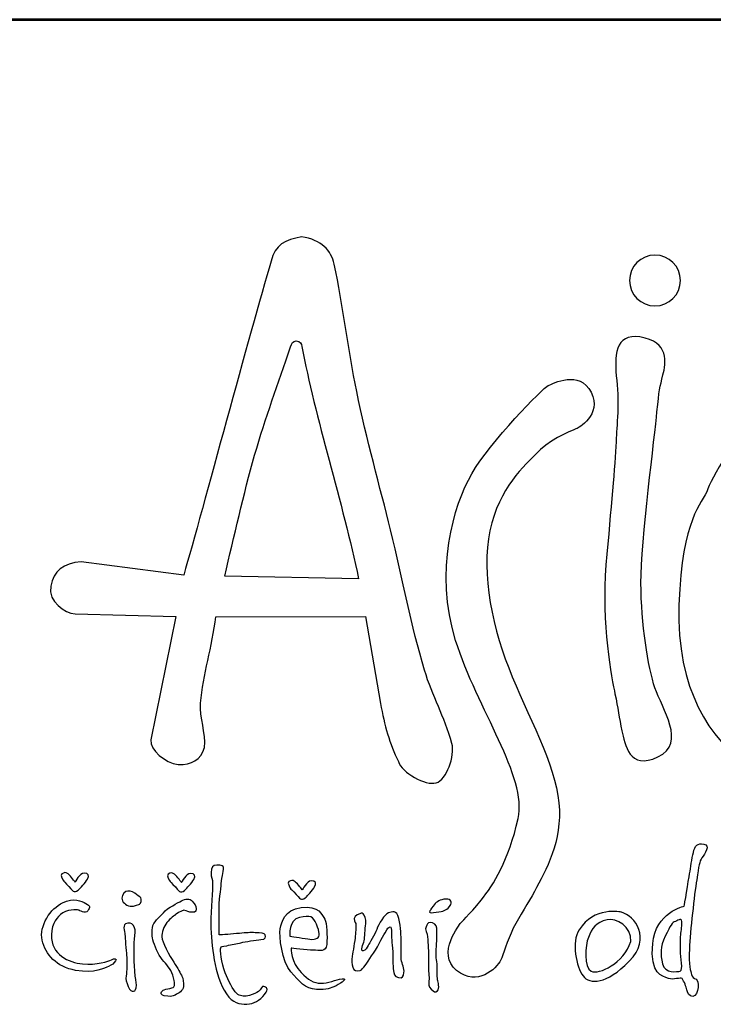
# Model space of a CAD drawing. Extents: x 108 to 10503, y 0 to 7351.
# Drawn here: x 889 to 1362, y 6680 to 7351 of the extents above; entities that cross this region are included whole.
import ezdxf
from ezdxf.enums import TextEntityAlignment as Align

# ---------------------------------------------------------------- set-up
doc = ezdxf.new("R2010")
doc.units = 0
doc.layers.get('0').update_dxf_attribs({"linetype": 'CONTINUOUS'})
for name, color, linetype in [('AS-Koty', 7, 'CONTINUOUS'), ('AS-Ramecek', 9, 'CONTINUOUS'), ('Vrstva 1', 7, 'CONTINUOUS')]:
    doc.layers.add(name, color=color, linetype=linetype)
doc.layers.add('SRAFY', color=9, linetype='CONTINUOUS', lineweight=0)
doc.styles.add('Arial', font='ARIAL.TTF')
doc.styles.add('Castelar', font='CASTELAR.TTF')

# ---------------------------------------------------------------- blocks, each defined once
blk = doc.blocks.new('ram_lezaty')
at = {"layer": 'AS-Ramecek', "lineweight": 53}
blk.add_line((0, 8167.5), (-11550, 8167.5), dxfattribs=at)
at = {"layer": 'Vrstva 1', "color": 156}
for points, knots in [([(-10354.99, 7619.94), (-10352.63, 7610.34), (-10359.03, 7592.47), (-10366.95, 7590.13), (-10366.95, 7590.13), (-10374.88, 7587.79), (-10393.06, 7597.82), (-10395.47, 7606.38), (-10395.47, 7606.38), (-10402.25, 7619.44), (-10406, 7634.02), (-10409, 7650.1), (-10409, 7650.1), (-10409, 7650.1), (-10420.44, 7715.9), (-10420.44, 7715.9), (-10420.44, 7715.9), (-10420.44, 7715.9), (-10533.56, 7715.85), (-10533.56, 7715.85), (-10533.56, 7715.85), (-10536.36, 7693.05), (-10543.54, 7671.79), (-10545.12, 7650.49), (-10545.12, 7650.49), (-10545.95, 7639.34), (-10541.15, 7628.18), (-10542.19, 7616.78), (-10542.19, 7616.78), (-10545.04, 7607.96), (-10551.96, 7603.25), (-10562.12, 7604.15), (-10562.12, 7604.15), (-10572.27, 7605.05), (-10583.64, 7615.23), (-10582.92, 7622.63), (-10582.92, 7622.63), (-10582.92, 7622.63), (-10563.99, 7715.88), (-10563.99, 7715.88), (-10563.99, 7715.88), (-10563.99, 7715.88), (-10640.2, 7717.96), (-10640.2, 7717.96), (-10640.2, 7717.96), (-10647.86, 7718.68), (-10660.59, 7727.04), (-10658.57, 7738.86), (-10658.57, 7738.86), (-10656.55, 7750.68), (-10648.87, 7756.24), (-10635.65, 7757.44), (-10635.65, 7757.44), (-10635.65, 7757.44), (-10557.92, 7747.35), (-10557.92, 7747.35), (-10557.92, 7747.35), (-10543.59, 7796.93), (-10507.88, 7930.61), (-10491.79, 7984.84), (-10491.79, 7984.84), (-10488.87, 7997.07), (-10481.19, 8001.15), (-10468.75, 8003.19), (-10468.75, 8003.19), (-10453.74, 8001.08), (-10446.22, 7992.84), (-10444.13, 7982.57), (-10444.13, 7982.57), (-10437.24, 7951.15), (-10433.55, 7918.49), (-10427.03, 7886.33), (-10427.03, 7886.33), (-10419.65, 7849.89), (-10409.42, 7814.09), (-10401.4, 7781.47), (-10401.4, 7781.47), (-10391.96, 7743.1), (-10385.91, 7709.15), (-10375.76, 7675.49), (-10375.76, 7675.49), (-10369.66, 7655.3), (-10360.79, 7640.83), (-10354.99, 7619.94)], [0, 0, 0, 0, 0.047619, 0.047619, 0.047619, 0.047619, 0.095238, 0.095238, 0.095238, 0.095238, 0.142857, 0.142857, 0.142857, 0.142857, 0.190476, 0.190476, 0.190476, 0.190476, 0.238095, 0.238095, 0.238095, 0.238095, 0.285714, 0.285714, 0.285714, 0.285714, 0.333333, 0.333333, 0.333333, 0.333333, 0.380952, 0.380952, 0.380952, 0.380952, 0.428571, 0.428571, 0.428571, 0.428571, 0.47619, 0.47619, 0.47619, 0.47619, 0.52381, 0.52381, 0.52381, 0.52381, 0.571429, 0.571429, 0.571429, 0.571429, 0.619048, 0.619048, 0.619048, 0.619048, 0.666667, 0.666667, 0.666667, 0.666667, 0.714286, 0.714286, 0.714286, 0.714286, 0.761905, 0.761905, 0.761905, 0.761905, 0.809524, 0.809524, 0.809524, 0.809524, 0.857143, 0.857143, 0.857143, 0.857143, 0.904762, 0.904762, 0.904762, 0.904762, 0.952381, 0.952381, 0.952381, 0.952381, 1, 1, 1, 1]), ([(-10201.36, 7989.43), (-10190.77, 7989.43), (-10182.12, 7980.79), (-10182.12, 7970.19), (-10182.12, 7970.19), (-10182.12, 7959.59), (-10190.77, 7950.95), (-10201.36, 7950.95), (-10201.36, 7950.95), (-10211.96, 7950.95), (-10220.61, 7959.59), (-10220.61, 7970.19), (-10220.61, 7970.19), (-10220.61, 7980.79), (-10211.96, 7989.43), (-10201.36, 7989.43)], [0, 0, 0, 0, 0.25, 0.25, 0.25, 0.25, 0.5, 0.5, 0.5, 0.5, 0.75, 0.75, 0.75, 0.75, 1, 1, 1, 1]), ([(-10212.68, 7927.47), (-10190.22, 7923.91), (-10193.02, 7907.81), (-10195.29, 7898.73), (-10195.29, 7898.73), (-10197.55, 7889.65), (-10198.31, 7887.38), (-10199.83, 7870.74), (-10199.83, 7870.74), (-10201.34, 7854.1), (-10211.93, 7772.41), (-10211.93, 7741.4), (-10211.93, 7741.4), (-10211.93, 7710.39), (-10206.63, 7677.86), (-10201.34, 7661.98), (-10201.34, 7661.98), (-10196.04, 7646.1), (-10177.13, 7620.38), (-10199.07, 7609.79), (-10199.07, 7609.79), (-10221, 7599.2), (-10224.03, 7619.63), (-10226.3, 7629.46), (-10226.3, 7629.46), (-10228.57, 7639.29), (-10229.32, 7646.85), (-10231.59, 7657.44), (-10231.59, 7657.44), (-10233.86, 7668.03), (-10242.18, 7711.14), (-10238.4, 7755.02), (-10238.4, 7755.02), (-10234.62, 7798.89), (-10231.59, 7829.9), (-10230.83, 7848.05), (-10230.83, 7848.05), (-10230.56, 7854.7), (-10228.24, 7876.53), (-10230.28, 7894.62), (-10230.28, 7894.62), (-10232.33, 7912.81), (-10231.63, 7930.47), (-10212.68, 7927.47)], [0, 0, 0, 0, 0.090909, 0.090909, 0.090909, 0.090909, 0.181818, 0.181818, 0.181818, 0.181818, 0.272727, 0.272727, 0.272727, 0.272727, 0.363636, 0.363636, 0.363636, 0.363636, 0.454545, 0.454545, 0.454545, 0.454545, 0.545455, 0.545455, 0.545455, 0.545455, 0.636364, 0.636364, 0.636364, 0.636364, 0.727273, 0.727273, 0.727273, 0.727273, 0.818182, 0.818182, 0.818182, 0.818182, 0.909091, 0.909091, 0.909091, 0.909091, 1, 1, 1, 1]), ([(-10425.65, 7744.53), (-10437.48, 7801.9), (-10458.88, 7867.6), (-10468.47, 7920.3), (-10468.47, 7920.3), (-10468.85, 7922.35), (-10469.59, 7924.4), (-10472.84, 7924.49), (-10472.84, 7924.49), (-10475.38, 7924.51), (-10476.39, 7922.57), (-10477.1, 7919.91), (-10477.1, 7919.91), (-10486.64, 7891.64), (-10496, 7866.86), (-10504.3, 7837.93), (-10504.3, 7837.93), (-10512.62, 7809), (-10519.86, 7776.05), (-10526.92, 7746.52), (-10526.92, 7746.52), (-10526.92, 7746.52), (-10425.65, 7744.53), (-10425.65, 7744.53)], [0, 0, 0, 0, 0.166667, 0.166667, 0.166667, 0.166667, 0.333333, 0.333333, 0.333333, 0.333333, 0.5, 0.5, 0.5, 0.5, 0.666667, 0.666667, 0.666667, 0.666667, 0.833333, 0.833333, 0.833333, 0.833333, 1, 1, 1, 1]), ([(-10348.43, 7484.03), (-10348.43, 7484.03), (-10367.38, 7460.82), (-10351.41, 7448.24), (-10351.41, 7448.24), (-10335.45, 7435.66), (-10321.71, 7449.39), (-10317.93, 7456.2), (-10317.93, 7456.2), (-10316.04, 7459.6), (-10313.35, 7470.78), (-10308.55, 7480.09), (-10308.55, 7480.09), (-10303.76, 7489.39), (-10296.85, 7499.85), (-10292.57, 7507.88), (-10292.57, 7507.88), (-10284.01, 7523.92), (-10271.27, 7545.5), (-10274.02, 7574.92), (-10274.02, 7574.92), (-10276.76, 7604.34), (-10297.82, 7641.25), (-10312.04, 7677.08), (-10312.04, 7677.08), (-10326.25, 7712.91), (-10333.46, 7755.91), (-10324.86, 7786.73), (-10324.86, 7786.73), (-10316.26, 7817.54), (-10297.19, 7833.03), (-10287.87, 7842.35), (-10287.87, 7842.35), (-10278.55, 7851.66), (-10260.32, 7858.23), (-10260.32, 7858.23), (-10260.32, 7858.23), (-10260.32, 7858.23), (-10241.01, 7868.3), (-10249.69, 7885.62), (-10249.69, 7885.62), (-10258.37, 7902.94), (-10278.59, 7892.15), (-10282.18, 7890.72), (-10282.18, 7890.72), (-10285.76, 7889.29), (-10326.37, 7847.64), (-10339.99, 7823.99), (-10339.99, 7823.99), (-10353.6, 7800.34), (-10368.65, 7750.18), (-10352.17, 7697.86), (-10352.17, 7697.86), (-10335.69, 7645.55), (-10297.7, 7594.67), (-10304.87, 7563.14), (-10304.87, 7563.14), (-10312.04, 7531.61), (-10323.5, 7512.97), (-10332.82, 7501.51), (-10332.82, 7501.51), (-10342.13, 7490.04), (-10348.43, 7484.03), (-10348.43, 7484.03)], [0, 0, 0, 0, 0.0625, 0.0625, 0.0625, 0.0625, 0.125, 0.125, 0.125, 0.125, 0.1875, 0.1875, 0.1875, 0.1875, 0.25, 0.25, 0.25, 0.25, 0.3125, 0.3125, 0.3125, 0.3125, 0.375, 0.375, 0.375, 0.375, 0.4375, 0.4375, 0.4375, 0.4375, 0.5, 0.5, 0.5, 0.5, 0.5625, 0.5625, 0.5625, 0.5625, 0.625, 0.625, 0.625, 0.625, 0.6875, 0.6875, 0.6875, 0.6875, 0.75, 0.75, 0.75, 0.75, 0.8125, 0.8125, 0.8125, 0.8125, 0.875, 0.875, 0.875, 0.875, 0.9375, 0.9375, 0.9375, 0.9375, 1, 1, 1, 1]), ([(-9899.54, 7851.07), (-9899.54, 7851.07), (-9809.53, 7804.18), (-9842.81, 7699.8), (-9842.81, 7699.8), (-9876.09, 7595.42), (-10027.37, 7573.48), (-10053.84, 7575), (-10053.84, 7575), (-10080.32, 7576.51), (-10187.57, 7596.25), (-10183.18, 7724.76), (-10183.18, 7724.76), (-10180.92, 7791.32), (-10165.79, 7800.4), (-10161.25, 7812.5), (-10161.25, 7812.5), (-10156.71, 7824.6), (-10136.29, 7860.15), (-10116.62, 7866.21), (-10116.62, 7866.21), (-10096.95, 7872.26), (-10090.15, 7870.74), (-10079.56, 7865.45), (-10079.56, 7865.45), (-10068.97, 7860.15), (-10068.97, 7854.1), (-10059.14, 7854.86), (-10059.14, 7854.86), (-10049.3, 7855.61), (-10036.44, 7863.93), (-10016.78, 7865.45), (-10016.78, 7865.45), (-9997.11, 7866.96), (-9976.69, 7871.5), (-9944.92, 7864.69), (-9944.92, 7864.69), (-9913.16, 7857.88), (-9899.54, 7851.07), (-9899.54, 7851.07)], [0, 0, 0, 0, 0.1, 0.1, 0.1, 0.1, 0.2, 0.2, 0.2, 0.2, 0.3, 0.3, 0.3, 0.3, 0.4, 0.4, 0.4, 0.4, 0.5, 0.5, 0.5, 0.5, 0.6, 0.6, 0.6, 0.6, 0.7, 0.7, 0.7, 0.7, 0.8, 0.8, 0.8, 0.8, 0.9, 0.9, 0.9, 0.9, 1, 1, 1, 1]), ([(-10179.15, 7496.89), (-10179.15, 7496.89), (-10201.1, 7492.16), (-10203.08, 7468.54), (-10203.08, 7468.54), (-10205.07, 7444.93), (-10196.05, 7444.05), (-10191.2, 7442.21), (-10191.2, 7442.21), (-10187.3, 7440.73), (-10181.84, 7443.21), (-10180.83, 7442.04), (-10180.83, 7442.04), (-10179.2, 7440.15), (-10177.65, 7435.5), (-10177.32, 7433.66), (-10177.32, 7433.66), (-10176.98, 7431.81), (-10175.3, 7428.29), (-10172.79, 7428.63), (-10172.79, 7428.63), (-10170.29, 7428.96), (-10168.96, 7431.99), (-10168.78, 7435.34), (-10168.78, 7435.34), (-10168.6, 7438.68), (-10168.95, 7440.54), (-10170.28, 7441.54), (-10170.28, 7441.54), (-10171.63, 7442.55), (-10173.46, 7443.05), (-10173.8, 7445.23), (-10173.8, 7445.23), (-10174.13, 7447.41), (-10175.97, 7451.6), (-10175.3, 7464.69), (-10175.3, 7464.69), (-10174.64, 7477.77), (-10171.58, 7505.7), (-10169.79, 7516.68), (-10169.79, 7516.68), (-10167.99, 7527.65), (-10167.92, 7530.51), (-10165.77, 7533.45), (-10165.77, 7533.45), (-10163.62, 7536.39), (-10159.19, 7542.81), (-10164.26, 7543.85), (-10164.26, 7543.85), (-10169.33, 7544.89), (-10171.12, 7542.38), (-10172.3, 7537.47), (-10172.3, 7537.47), (-10173.46, 7532.57), (-10174.3, 7526.05), (-10175.14, 7521.38), (-10175.14, 7521.38), (-10175.97, 7516.51), (-10179.15, 7496.89), (-10179.15, 7496.89)], [0, 0, 0, 0, 0.066667, 0.066667, 0.066667, 0.066667, 0.133333, 0.133333, 0.133333, 0.133333, 0.2, 0.2, 0.2, 0.2, 0.266667, 0.266667, 0.266667, 0.266667, 0.333333, 0.333333, 0.333333, 0.333333, 0.4, 0.4, 0.4, 0.4, 0.466667, 0.466667, 0.466667, 0.466667, 0.533333, 0.533333, 0.533333, 0.533333, 0.6, 0.6, 0.6, 0.6, 0.666667, 0.666667, 0.666667, 0.666667, 0.733333, 0.733333, 0.733333, 0.733333, 0.8, 0.8, 0.8, 0.8, 0.866667, 0.866667, 0.866667, 0.866667, 0.933333, 0.933333, 0.933333, 0.933333, 1, 1, 1, 1]), ([(-10531.18, 7475.08), (-10528.82, 7475.08), (-10521.31, 7475.75), (-10515.79, 7476.26), (-10515.79, 7476.26), (-10510.27, 7476.76), (-10507.93, 7476.93), (-10503.75, 7476.76), (-10503.75, 7476.76), (-10499.56, 7476.59), (-10496.89, 7476.59), (-10496.38, 7475.08), (-10496.38, 7475.08), (-10495.88, 7473.58), (-10495.71, 7471.73), (-10499.56, 7471.56), (-10499.56, 7471.56), (-10503.41, 7471.39), (-10511.44, 7469.89), (-10514.62, 7469.22), (-10514.62, 7469.22), (-10517.8, 7468.54), (-10521.75, 7467.96), (-10525.33, 7466.87), (-10525.33, 7466.87), (-10528.9, 7465.77), (-10529.68, 7467.54), (-10530.02, 7464.52), (-10530.02, 7464.52), (-10530.35, 7461.5), (-10528.55, 7449.98), (-10525.66, 7444.05), (-10525.66, 7444.05), (-10522.78, 7438.13), (-10519.43, 7431.61), (-10516.96, 7430.13), (-10516.96, 7430.13), (-10514.5, 7428.66), (-10511.44, 7428.29), (-10508.27, 7429.3), (-10508.27, 7429.3), (-10505.08, 7430.31), (-10503.07, 7431.31), (-10501.23, 7432.32), (-10501.23, 7432.32), (-10499.39, 7433.32), (-10498.73, 7437.02), (-10497.22, 7436.17), (-10497.22, 7436.17), (-10495.71, 7435.33), (-10492.88, 7434.74), (-10496.72, 7430.13), (-10496.72, 7430.13), (-10500.56, 7425.52), (-10504.87, 7422.91), (-10510.1, 7422.76), (-10510.1, 7422.76), (-10515.34, 7422.6), (-10521.07, 7423.36), (-10525.67, 7430.47), (-10525.67, 7430.47), (-10530.26, 7437.58), (-10533.2, 7446.4), (-10534.87, 7456.3), (-10534.87, 7456.3), (-10536.54, 7466.19), (-10537.21, 7473.92), (-10537.38, 7483.81), (-10537.38, 7483.81), (-10537.54, 7493.7), (-10536.02, 7510.45), (-10536.04, 7514), (-10536.04, 7514), (-10536.06, 7517.54), (-10537.25, 7518.34), (-10537.21, 7522.21), (-10537.21, 7522.21), (-10537.17, 7526.09), (-10536.06, 7528.09), (-10532.86, 7527.91), (-10532.86, 7527.91), (-10529.66, 7527.74), (-10526.84, 7528.25), (-10528, 7523.05), (-10528, 7523.05), (-10529.17, 7517.85), (-10529.15, 7517.56), (-10529.51, 7513.83), (-10529.51, 7513.83), (-10529.87, 7510.1), (-10531.22, 7499.38), (-10531.18, 7494.87), (-10531.18, 7494.87), (-10531.23, 7490.01), (-10531.18, 7475.08), (-10531.18, 7475.08)], [0, 0, 0, 0, 0.041667, 0.041667, 0.041667, 0.041667, 0.083333, 0.083333, 0.083333, 0.083333, 0.125, 0.125, 0.125, 0.125, 0.166667, 0.166667, 0.166667, 0.166667, 0.208333, 0.208333, 0.208333, 0.208333, 0.25, 0.25, 0.25, 0.25, 0.291667, 0.291667, 0.291667, 0.291667, 0.333333, 0.333333, 0.333333, 0.333333, 0.375, 0.375, 0.375, 0.375, 0.416667, 0.416667, 0.416667, 0.416667, 0.458333, 0.458333, 0.458333, 0.458333, 0.5, 0.5, 0.5, 0.5, 0.541667, 0.541667, 0.541667, 0.541667, 0.583333, 0.583333, 0.583333, 0.583333, 0.625, 0.625, 0.625, 0.625, 0.666667, 0.666667, 0.666667, 0.666667, 0.708333, 0.708333, 0.708333, 0.708333, 0.75, 0.75, 0.75, 0.75, 0.791667, 0.791667, 0.791667, 0.791667, 0.833333, 0.833333, 0.833333, 0.833333, 0.875, 0.875, 0.875, 0.875, 0.916667, 0.916667, 0.916667, 0.916667, 0.958333, 0.958333, 0.958333, 0.958333, 1, 1, 1, 1]), ([(-10640.11, 7515), (-10640.11, 7515), (-10636.6, 7521.88), (-10633.25, 7521.88), (-10633.25, 7521.88), (-10629.9, 7521.88), (-10629.23, 7520.03), (-10630.74, 7517.35), (-10630.74, 7517.35), (-10632.24, 7514.67), (-10636.76, 7509.97), (-10636.76, 7509.97), (-10636.76, 7509.97), (-10636.76, 7509.97), (-10638.77, 7507.96), (-10639.94, 7507.96), (-10639.94, 7507.96), (-10641.11, 7507.96), (-10641.78, 7508.12), (-10643.29, 7509.97), (-10643.29, 7509.97), (-10644.79, 7511.82), (-10648.64, 7515.67), (-10648.64, 7515.67), (-10648.64, 7515.67), (-10648.64, 7515.67), (-10651.99, 7520.54), (-10650.15, 7521.38), (-10650.15, 7521.38), (-10648.31, 7522.21), (-10647.64, 7522.88), (-10645.46, 7521.21), (-10645.46, 7521.21), (-10643.29, 7519.53), (-10640.11, 7515), (-10640.11, 7515)], [0, 0, 0, 0, 0.111111, 0.111111, 0.111111, 0.111111, 0.222222, 0.222222, 0.222222, 0.222222, 0.333333, 0.333333, 0.333333, 0.333333, 0.444444, 0.444444, 0.444444, 0.444444, 0.555556, 0.555556, 0.555556, 0.555556, 0.666667, 0.666667, 0.666667, 0.666667, 0.777778, 0.777778, 0.777778, 0.777778, 0.888889, 0.888889, 0.888889, 0.888889, 1, 1, 1, 1]), ([(-10559.63, 7514.78), (-10559.63, 7514.78), (-10556.11, 7521.66), (-10552.77, 7521.66), (-10552.77, 7521.66), (-10549.42, 7521.66), (-10548.75, 7519.81), (-10550.26, 7517.13), (-10550.26, 7517.13), (-10551.77, 7514.44), (-10556.28, 7509.75), (-10556.28, 7509.75), (-10556.28, 7509.75), (-10556.28, 7509.75), (-10558.29, 7507.73), (-10559.46, 7507.73), (-10559.46, 7507.73), (-10560.63, 7507.73), (-10561.3, 7507.9), (-10562.81, 7509.75), (-10562.81, 7509.75), (-10564.31, 7511.59), (-10568.16, 7515.45), (-10568.16, 7515.45), (-10568.16, 7515.45), (-10568.16, 7515.45), (-10571.51, 7520.32), (-10569.67, 7521.15), (-10569.67, 7521.15), (-10567.83, 7521.99), (-10567.16, 7522.66), (-10564.98, 7520.99), (-10564.98, 7520.99), (-10562.81, 7519.31), (-10559.63, 7514.78), (-10559.63, 7514.78)], [0, 0, 0, 0, 0.111111, 0.111111, 0.111111, 0.111111, 0.222222, 0.222222, 0.222222, 0.222222, 0.333333, 0.333333, 0.333333, 0.333333, 0.444444, 0.444444, 0.444444, 0.444444, 0.555556, 0.555556, 0.555556, 0.555556, 0.666667, 0.666667, 0.666667, 0.666667, 0.777778, 0.777778, 0.777778, 0.777778, 0.888889, 0.888889, 0.888889, 0.888889, 1, 1, 1, 1]), ([(-10468.27, 7509.1), (-10468.27, 7509.1), (-10464.75, 7515.98), (-10461.41, 7515.98), (-10461.41, 7515.98), (-10458.06, 7515.98), (-10457.39, 7514.14), (-10458.9, 7511.45), (-10458.9, 7511.45), (-10460.4, 7508.77), (-10464.92, 7504.08), (-10464.92, 7504.08), (-10464.92, 7504.08), (-10464.92, 7504.08), (-10466.93, 7502.06), (-10468.1, 7502.06), (-10468.1, 7502.06), (-10469.27, 7502.06), (-10469.94, 7502.23), (-10471.44, 7504.08), (-10471.44, 7504.08), (-10472.95, 7505.92), (-10476.8, 7509.78), (-10476.8, 7509.78), (-10476.8, 7509.78), (-10476.8, 7509.78), (-10480.15, 7514.64), (-10478.31, 7515.48), (-10478.31, 7515.48), (-10476.46, 7516.32), (-10475.79, 7516.99), (-10473.62, 7515.31), (-10473.62, 7515.31), (-10471.44, 7513.64), (-10468.27, 7509.1), (-10468.27, 7509.1)], [0, 0, 0, 0, 0.111111, 0.111111, 0.111111, 0.111111, 0.222222, 0.222222, 0.222222, 0.222222, 0.333333, 0.333333, 0.333333, 0.333333, 0.444444, 0.444444, 0.444444, 0.444444, 0.555556, 0.555556, 0.555556, 0.555556, 0.666667, 0.666667, 0.666667, 0.666667, 0.777778, 0.777778, 0.777778, 0.777778, 0.888889, 0.888889, 0.888889, 0.888889, 1, 1, 1, 1]), ([(-10637.26, 7493.87), (-10637.26, 7493.87), (-10632.29, 7490.51), (-10630.57, 7493.37), (-10630.57, 7493.37), (-10628.85, 7496.23), (-10628.36, 7496.97), (-10631.91, 7498.9), (-10631.91, 7498.9), (-10635.46, 7500.83), (-10640.95, 7503.43), (-10649.65, 7499.4), (-10649.65, 7499.4), (-10658.35, 7495.38), (-10667.71, 7481.79), (-10665.04, 7471.06), (-10665.04, 7471.06), (-10662.36, 7460.33), (-10654.39, 7450.8), (-10639.77, 7448.25), (-10639.77, 7448.25), (-10625.15, 7445.7), (-10617.79, 7450.07), (-10614.85, 7451.27), (-10614.85, 7451.27), (-10611.9, 7452.46), (-10611.03, 7453.44), (-10609.49, 7455.46), (-10609.49, 7455.46), (-10607.94, 7457.48), (-10610.66, 7457.47), (-10612.67, 7456.3), (-10612.67, 7456.3), (-10614.67, 7455.13), (-10623.85, 7452.11), (-10634.42, 7453.11), (-10634.42, 7453.11), (-10644.99, 7454.12), (-10658.52, 7460.33), (-10658.01, 7475.08), (-10658.01, 7475.08), (-10657.68, 7484.64), (-10653.76, 7488.61), (-10649.48, 7491.69), (-10649.48, 7491.69), (-10643.64, 7495.09), (-10637.26, 7493.87), (-10637.26, 7493.87)], [0, 0, 0, 0, 0.083333, 0.083333, 0.083333, 0.083333, 0.166667, 0.166667, 0.166667, 0.166667, 0.25, 0.25, 0.25, 0.25, 0.333333, 0.333333, 0.333333, 0.333333, 0.416667, 0.416667, 0.416667, 0.416667, 0.5, 0.5, 0.5, 0.5, 0.583333, 0.583333, 0.583333, 0.583333, 0.666667, 0.666667, 0.666667, 0.666667, 0.75, 0.75, 0.75, 0.75, 0.833333, 0.833333, 0.833333, 0.833333, 0.916667, 0.916667, 0.916667, 0.916667, 1, 1, 1, 1]), ([(-10591.25, 7498.4), (-10591.25, 7498.4), (-10595.07, 7496.53), (-10598.45, 7496.89), (-10598.45, 7496.89), (-10601.83, 7497.25), (-10604.78, 7500.2), (-10604.64, 7502.93), (-10604.64, 7502.93), (-10604.5, 7505.65), (-10602.48, 7508.3), (-10600.12, 7508.29), (-10600.12, 7508.29), (-10597.76, 7508.28), (-10595.28, 7507.28), (-10593.59, 7505.78), (-10593.59, 7505.78), (-10591.91, 7504.28), (-10590.01, 7503.55), (-10590.08, 7502.09), (-10590.08, 7502.09), (-10589.77, 7499.28), (-10591.25, 7498.4), (-10591.25, 7498.4)], [0, 0, 0, 0, 0.166667, 0.166667, 0.166667, 0.166667, 0.333333, 0.333333, 0.333333, 0.333333, 0.5, 0.5, 0.5, 0.5, 0.666667, 0.666667, 0.666667, 0.666667, 0.833333, 0.833333, 0.833333, 0.833333, 1, 1, 1, 1]), ([(-10564.31, 7490.18), (-10564.31, 7490.18), (-10559.96, 7493.7), (-10557.79, 7493.7), (-10557.79, 7493.7), (-10555.61, 7493.7), (-10553.63, 7492.03), (-10552.1, 7492.19), (-10552.1, 7492.19), (-10550.57, 7492.36), (-10548.39, 7491.68), (-10548.59, 7494.71), (-10548.59, 7494.71), (-10548.78, 7497.74), (-10549.58, 7498.4), (-10551.43, 7500.58), (-10551.43, 7500.58), (-10553.28, 7502.76), (-10556.64, 7502.71), (-10559.63, 7500.91), (-10559.63, 7500.91), (-10562.61, 7499.12), (-10569.83, 7495.88), (-10573.35, 7491.86), (-10573.35, 7491.86), (-10576.86, 7487.83), (-10581.05, 7485.15), (-10581.55, 7480.45), (-10581.55, 7480.45), (-10582.05, 7475.75), (-10582.24, 7474.71), (-10580.71, 7469.72), (-10580.71, 7469.72), (-10579.18, 7464.72), (-10576.19, 7458.5), (-10573.02, 7454.96), (-10573.02, 7454.96), (-10569.84, 7451.42), (-10566.82, 7448.42), (-10565.65, 7442.55), (-10565.65, 7442.55), (-10564.48, 7436.68), (-10564.31, 7435.84), (-10566.82, 7435), (-10566.82, 7435), (-10569.33, 7434.16), (-10570.84, 7434.66), (-10572.85, 7433.66), (-10572.85, 7433.66), (-10574.86, 7432.65), (-10576.53, 7429.8), (-10572.68, 7429.13), (-10572.68, 7429.13), (-10568.83, 7428.46), (-10566.49, 7428.28), (-10564.31, 7429.63), (-10564.31, 7429.63), (-10562.14, 7430.98), (-10558.29, 7432.82), (-10558.12, 7436.01), (-10558.12, 7436.01), (-10557.96, 7439.19), (-10558.27, 7441.87), (-10559.29, 7443.89), (-10559.29, 7443.89), (-10560.32, 7445.91), (-10562.48, 7449.93), (-10565.48, 7454.46), (-10565.48, 7454.46), (-10568.5, 7458.98), (-10574.52, 7470.22), (-10574.52, 7473.58), (-10574.52, 7473.58), (-10574.52, 7476.93), (-10573.01, 7481.46), (-10570.67, 7484.48), (-10570.67, 7484.48), (-10568.33, 7487.5), (-10564.31, 7490.18), (-10564.31, 7490.18)], [0, 0, 0, 0, 0.05, 0.05, 0.05, 0.05, 0.1, 0.1, 0.1, 0.1, 0.15, 0.15, 0.15, 0.15, 0.2, 0.2, 0.2, 0.2, 0.25, 0.25, 0.25, 0.25, 0.3, 0.3, 0.3, 0.3, 0.35, 0.35, 0.35, 0.35, 0.4, 0.4, 0.4, 0.4, 0.45, 0.45, 0.45, 0.45, 0.5, 0.5, 0.5, 0.5, 0.55, 0.55, 0.55, 0.55, 0.6, 0.6, 0.6, 0.6, 0.65, 0.65, 0.65, 0.65, 0.7, 0.7, 0.7, 0.7, 0.75, 0.75, 0.75, 0.75, 0.8, 0.8, 0.8, 0.8, 0.85, 0.85, 0.85, 0.85, 0.9, 0.9, 0.9, 0.9, 0.95, 0.95, 0.95, 0.95, 1, 1, 1, 1]), ([(-10371.23, 7493.76), (-10370.56, 7494.5), (-10371.5, 7494.13), (-10369.25, 7496.92), (-10369.25, 7496.92), (-10367, 7499.73), (-10365.44, 7501.25), (-10361.01, 7502.07), (-10361.01, 7502.07), (-10356.57, 7502.89), (-10354.6, 7500.73), (-10355.82, 7498.19), (-10355.82, 7498.19), (-10357.04, 7495.64), (-10358.13, 7494.69), (-10360.3, 7493.77), (-10360.3, 7493.77), (-10362.47, 7492.84), (-10363.69, 7492.56), (-10366.88, 7492.27), (-10366.88, 7492.27), (-10370.07, 7491.99), (-10371.57, 7491.53), (-10371.9, 7492.42), (-10371.9, 7492.42), (-10372.24, 7493.32), (-10371.23, 7493.76), (-10371.23, 7493.76)], [0, 0, 0, 0, 0.142857, 0.142857, 0.142857, 0.142857, 0.285714, 0.285714, 0.285714, 0.285714, 0.428571, 0.428571, 0.428571, 0.428571, 0.571429, 0.571429, 0.571429, 0.571429, 0.714286, 0.714286, 0.714286, 0.714286, 0.857143, 0.857143, 0.857143, 0.857143, 1, 1, 1, 1]), ([(-10476.64, 7465.02), (-10476.64, 7465.02), (-10464.76, 7463.51), (-10459.91, 7463.51), (-10459.91, 7463.51), (-10455.06, 7463.51), (-10450.2, 7461.5), (-10449.7, 7467.87), (-10449.7, 7467.87), (-10449.2, 7474.25), (-10449.54, 7483.97), (-10451.21, 7486.99), (-10451.21, 7486.99), (-10452.88, 7490.01), (-10455.89, 7497.56), (-10468.95, 7495.88), (-10468.95, 7495.88), (-10481.99, 7494.2), (-10483.67, 7484.81), (-10484.84, 7479.78), (-10484.84, 7479.78), (-10486.01, 7474.75), (-10483.5, 7454.62), (-10476.97, 7447.24), (-10476.97, 7447.24), (-10470.45, 7439.86), (-10465.93, 7434.33), (-10457.57, 7433.82), (-10457.57, 7433.82), (-10449.2, 7433.32), (-10447.22, 7434.52), (-10442.68, 7436.68), (-10442.68, 7436.68), (-10438.13, 7438.83), (-10433.47, 7442.38), (-10438.16, 7441.88), (-10438.16, 7441.88), (-10442.84, 7441.37), (-10448.86, 7438.35), (-10454.22, 7438.52), (-10454.22, 7438.52), (-10459.57, 7438.69), (-10463.92, 7441.04), (-10468.95, 7446.74), (-10468.95, 7446.74), (-10476.97, 7454.29), (-10476.64, 7465.02), (-10476.64, 7465.02)], [0, 0, 0, 0, 0.083333, 0.083333, 0.083333, 0.083333, 0.166667, 0.166667, 0.166667, 0.166667, 0.25, 0.25, 0.25, 0.25, 0.333333, 0.333333, 0.333333, 0.333333, 0.416667, 0.416667, 0.416667, 0.416667, 0.5, 0.5, 0.5, 0.5, 0.583333, 0.583333, 0.583333, 0.583333, 0.666667, 0.666667, 0.666667, 0.666667, 0.75, 0.75, 0.75, 0.75, 0.833333, 0.833333, 0.833333, 0.833333, 0.916667, 0.916667, 0.916667, 0.916667, 1, 1, 1, 1]), ([(-10393.32, 7456.47), (-10392.81, 7453.45), (-10390.81, 7449.43), (-10391.31, 7446.57), (-10391.31, 7446.57), (-10391.81, 7443.72), (-10392.13, 7442.04), (-10395.49, 7442.88), (-10395.49, 7442.88), (-10398.86, 7443.72), (-10398.84, 7445.23), (-10399.34, 7449.43), (-10399.34, 7449.43), (-10399.84, 7453.62), (-10399.51, 7465.02), (-10400.34, 7469.38), (-10400.34, 7469.38), (-10401.18, 7473.74), (-10400.16, 7481.35), (-10401.68, 7481.12), (-10401.68, 7481.12), (-10403.21, 7480.89), (-10403.45, 7480.12), (-10405.53, 7476.76), (-10405.53, 7476.76), (-10407.61, 7473.4), (-10412.03, 7464.43), (-10415.74, 7459.15), (-10415.74, 7459.15), (-10419.44, 7453.88), (-10422, 7449.14), (-10424.44, 7448.25), (-10424.44, 7448.25), (-10426.87, 7447.36), (-10429.28, 7447.91), (-10429.96, 7450.6), (-10429.96, 7450.6), (-10430.64, 7453.29), (-10430.96, 7455.29), (-10430.46, 7458.98), (-10430.46, 7458.98), (-10429.96, 7462.67), (-10428.45, 7470.39), (-10428.12, 7474.25), (-10428.12, 7474.25), (-10427.78, 7478.1), (-10427.11, 7482.96), (-10428.12, 7484.48), (-10428.12, 7484.48), (-10429.12, 7485.99), (-10429.62, 7489.17), (-10426.61, 7490.35), (-10426.61, 7490.35), (-10423.6, 7491.52), (-10423.08, 7492.04), (-10422.26, 7491.02), (-10422.26, 7491.02), (-10421.45, 7489.99), (-10419.58, 7487.49), (-10420.25, 7483.47), (-10420.25, 7483.47), (-10420.92, 7479.45), (-10420.72, 7473.24), (-10421.43, 7470.72), (-10421.43, 7470.72), (-10422.14, 7468.2), (-10424.27, 7462.5), (-10422.26, 7463.01), (-10422.26, 7463.01), (-10420.25, 7463.51), (-10419.42, 7465.6), (-10418.42, 7467.2), (-10418.42, 7467.2), (-10417.41, 7468.8), (-10413.22, 7475.42), (-10411.89, 7479.28), (-10411.89, 7479.28), (-10410.55, 7483.14), (-10405.7, 7490.85), (-10403.02, 7491.69), (-10403.02, 7491.69), (-10400.34, 7492.53), (-10396.83, 7494.54), (-10395.16, 7487.5), (-10395.16, 7487.5), (-10393.48, 7480.45), (-10393.48, 7474.25), (-10393.48, 7469.38), (-10393.48, 7469.38), (-10393.48, 7464.52), (-10393.32, 7456.47), (-10393.32, 7456.47)], [0, 0, 0, 0, 0.043478, 0.043478, 0.043478, 0.043478, 0.086957, 0.086957, 0.086957, 0.086957, 0.130435, 0.130435, 0.130435, 0.130435, 0.173913, 0.173913, 0.173913, 0.173913, 0.217391, 0.217391, 0.217391, 0.217391, 0.26087, 0.26087, 0.26087, 0.26087, 0.304348, 0.304348, 0.304348, 0.304348, 0.347826, 0.347826, 0.347826, 0.347826, 0.391304, 0.391304, 0.391304, 0.391304, 0.434783, 0.434783, 0.434783, 0.434783, 0.478261, 0.478261, 0.478261, 0.478261, 0.521739, 0.521739, 0.521739, 0.521739, 0.565217, 0.565217, 0.565217, 0.565217, 0.608696, 0.608696, 0.608696, 0.608696, 0.652174, 0.652174, 0.652174, 0.652174, 0.695652, 0.695652, 0.695652, 0.695652, 0.73913, 0.73913, 0.73913, 0.73913, 0.782609, 0.782609, 0.782609, 0.782609, 0.826087, 0.826087, 0.826087, 0.826087, 0.869565, 0.869565, 0.869565, 0.869565, 0.913043, 0.913043, 0.913043, 0.913043, 0.956522, 0.956522, 0.956522, 0.956522, 1, 1, 1, 1]), ([(-10226.67, 7492.36), (-10216.8, 7489.51), (-10203.43, 7472.77), (-10220.82, 7455.13), (-10220.82, 7455.13), (-10238.2, 7437.48), (-10250.75, 7437.5), (-10255.79, 7444.05), (-10255.79, 7444.05), (-10260.82, 7450.62), (-10264.95, 7470.08), (-10258.63, 7478.94), (-10258.63, 7478.94), (-10247.92, 7496.89), (-10226.67, 7492.36), (-10226.67, 7492.36)], [0, 0, 0, 0, 0.25, 0.25, 0.25, 0.25, 0.5, 0.5, 0.5, 0.5, 0.75, 0.75, 0.75, 0.75, 1, 1, 1, 1]), ([(-10477.64, 7474.25), (-10477.64, 7474.25), (-10478.98, 7486.49), (-10470.45, 7488.33), (-10470.45, 7488.33), (-10461.92, 7490.18), (-10460.24, 7489.17), (-10457.57, 7483.14), (-10457.57, 7483.14), (-10454.89, 7477.1), (-10454.89, 7473.74), (-10456.9, 7472.74), (-10456.9, 7472.74), (-10458.9, 7471.73), (-10458.9, 7471.39), (-10463.92, 7472.07), (-10463.92, 7472.07), (-10468.95, 7472.74), (-10477.64, 7474.25), (-10477.64, 7474.25)], [0, 0, 0, 0, 0.2, 0.2, 0.2, 0.2, 0.4, 0.4, 0.4, 0.4, 0.6, 0.6, 0.6, 0.6, 0.8, 0.8, 0.8, 0.8, 1, 1, 1, 1]), ([(-10237.5, 7486.5), (-10230.66, 7487.96), (-10218.8, 7481.62), (-10219.64, 7470.22), (-10219.64, 7470.22), (-10224.67, 7453.42), (-10243.96, 7444.92), (-10249.59, 7447.58), (-10249.59, 7447.58), (-10255.23, 7450.24), (-10254.38, 7467.32), (-10251.6, 7473.24), (-10251.6, 7473.24), (-10249.32, 7479.92), (-10245.99, 7484.69), (-10237.5, 7486.5)], [0, 0, 0, 0, 0.25, 0.25, 0.25, 0.25, 0.5, 0.5, 0.5, 0.5, 0.75, 0.75, 0.75, 0.75, 1, 1, 1, 1]), ([(-10182, 7463.68), (-10182, 7457.98), (-10179.82, 7448.25), (-10182.16, 7447.75), (-10182.16, 7447.75), (-10184.51, 7447.24), (-10193.88, 7445.57), (-10195.55, 7453.28), (-10195.55, 7453.28), (-10197.22, 7461), (-10197.73, 7465.52), (-10193.54, 7474.08), (-10193.54, 7474.08), (-10189.36, 7482.63), (-10188.52, 7484.48), (-10185.85, 7485.31), (-10185.85, 7485.31), (-10183.17, 7486.16), (-10180.99, 7488.84), (-10180.99, 7483.81), (-10180.99, 7483.81), (-10180.99, 7478.77), (-10182, 7476.59), (-10182, 7472.07), (-10182, 7472.07), (-10182, 7467.54), (-10182, 7463.68), (-10182, 7463.68)], [0, 0, 0, 0, 0.142857, 0.142857, 0.142857, 0.142857, 0.285714, 0.285714, 0.285714, 0.285714, 0.428571, 0.428571, 0.428571, 0.428571, 0.571429, 0.571429, 0.571429, 0.571429, 0.714286, 0.714286, 0.714286, 0.714286, 0.857143, 0.857143, 0.857143, 0.857143, 1, 1, 1, 1]), ([(-10594.6, 7443.38), (-10594.6, 7443.38), (-10593.59, 7439.69), (-10593.76, 7437.01), (-10593.76, 7437.01), (-10593.93, 7434.33), (-10594.42, 7432.48), (-10595.94, 7432.48), (-10595.94, 7432.48), (-10597.45, 7432.48), (-10598.63, 7432.82), (-10599.95, 7436.01), (-10599.95, 7436.01), (-10601.28, 7439.19), (-10601.97, 7441.51), (-10601.46, 7444.05), (-10601.46, 7444.05), (-10600.94, 7446.6), (-10600.62, 7456.13), (-10601.12, 7459.66), (-10601.12, 7459.66), (-10601.63, 7463.17), (-10602.3, 7473.58), (-10602.3, 7474.58), (-10602.3, 7474.58), (-10602.3, 7475.59), (-10604.46, 7482.44), (-10601.96, 7483.47), (-10601.96, 7483.47), (-10599.46, 7484.5), (-10597.29, 7484.21), (-10595.94, 7482.13), (-10595.94, 7482.13), (-10594.58, 7480.05), (-10594.59, 7478.13), (-10594.93, 7474.58), (-10594.93, 7474.58), (-10595.27, 7471.03), (-10595.6, 7467.2), (-10595.43, 7465.52), (-10595.43, 7465.52), (-10595.27, 7463.85), (-10595.6, 7456.3), (-10595.43, 7454.96), (-10595.43, 7454.96), (-10595.23, 7453.71), (-10594.6, 7443.38), (-10594.6, 7443.38)], [0, 0, 0, 0, 0.083333, 0.083333, 0.083333, 0.083333, 0.166667, 0.166667, 0.166667, 0.166667, 0.25, 0.25, 0.25, 0.25, 0.333333, 0.333333, 0.333333, 0.333333, 0.416667, 0.416667, 0.416667, 0.416667, 0.5, 0.5, 0.5, 0.5, 0.583333, 0.583333, 0.583333, 0.583333, 0.666667, 0.666667, 0.666667, 0.666667, 0.75, 0.75, 0.75, 0.75, 0.833333, 0.833333, 0.833333, 0.833333, 0.916667, 0.916667, 0.916667, 0.916667, 1, 1, 1, 1]), ([(-10372.9, 7466.7), (-10372.9, 7466.7), (-10373.41, 7471.56), (-10373.41, 7473.74), (-10373.41, 7473.74), (-10373.41, 7475.92), (-10375.73, 7479.59), (-10374.58, 7481.2), (-10374.58, 7481.2), (-10373.43, 7482.81), (-10373.74, 7484.62), (-10371.4, 7484.55), (-10371.4, 7484.55), (-10369.06, 7484.47), (-10366.37, 7482.76), (-10366.38, 7480.28), (-10366.38, 7480.28), (-10366.39, 7477.81), (-10366.38, 7473.74), (-10366.38, 7471.56), (-10366.38, 7471.56), (-10366.38, 7469.38), (-10367.55, 7458.98), (-10366.71, 7456.3), (-10366.71, 7456.3), (-10365.88, 7453.62), (-10366.21, 7442.71), (-10365.88, 7441.21), (-10365.88, 7441.21), (-10365.54, 7439.7), (-10364.11, 7434.3), (-10365.88, 7432.82), (-10365.88, 7432.82), (-10367.65, 7431.34), (-10368.46, 7431.99), (-10370.67, 7434.06), (-10370.67, 7434.06), (-10372.88, 7436.13), (-10372.42, 7438.03), (-10372.4, 7440.37), (-10372.4, 7440.37), (-10372.38, 7442.71), (-10371.9, 7441.37), (-10372.4, 7444.56), (-10372.4, 7444.56), (-10372.9, 7447.75), (-10372.74, 7455.8), (-10372.74, 7457.47), (-10372.74, 7457.47), (-10372.74, 7459.15), (-10372.9, 7466.7), (-10372.9, 7466.7)], [0, 0, 0, 0, 0.076923, 0.076923, 0.076923, 0.076923, 0.153846, 0.153846, 0.153846, 0.153846, 0.230769, 0.230769, 0.230769, 0.230769, 0.307692, 0.307692, 0.307692, 0.307692, 0.384615, 0.384615, 0.384615, 0.384615, 0.461538, 0.461538, 0.461538, 0.461538, 0.538462, 0.538462, 0.538462, 0.538462, 0.615385, 0.615385, 0.615385, 0.615385, 0.692308, 0.692308, 0.692308, 0.692308, 0.769231, 0.769231, 0.769231, 0.769231, 0.846154, 0.846154, 0.846154, 0.846154, 0.923077, 0.923077, 0.923077, 0.923077, 1, 1, 1, 1])]:
    blk.add_open_spline(points, degree=3, knots=knots, dxfattribs=at)
at = {"style": 'Arial'}
blk.add_attdef('PLATNOST', (-3150.3, 58.95), '', height=48, dxfattribs=at)
at = {"layer": 'AS-Ramecek', "style": 'Arial', "flags": 4}
for tag, p in [('TYP', (-2348.45, 1359.6)), ('POCET_EO', (-2348.45, 1139.6)), ('ROZMER', (-2348.45, 919.6)), ('VYSKA', (-2348.45, 699.6)), ('BSK5', (-2348.45, 479.6)), ('HMOTNOST', (-2348.45, 259.6))]:
    blk.add_attdef(tag, text='', height=68.75, dxfattribs=at).set_placement(p, align=Align.MIDDLE_LEFT)
at = {"layer": 'SRAFY', "color": 156}
for tag, height, style, p in [('NÁZEV_VÝROBKU', 100, 'Arial', (-461.51, 7777.34)), ('TYP_VÝROBKU', 87.5, 'Castelar', (-461.51, 7586.01))]:
    blk.add_attdef(tag, text='', height=height, dxfattribs=dict(at, style=style)).set_placement(p, align=Align.RIGHT)

msp = doc.modelspace()

# ---------------------------------------------------------------- block references
at = {"layer": 'AS-Koty', "xscale": 0.9, "yscale": 0.9, "zscale": 0.9}
msp.add_blockref('ram_lezaty', (10503.14, 0), dxfattribs=at)

doc.saveas('drawing.dxf')
